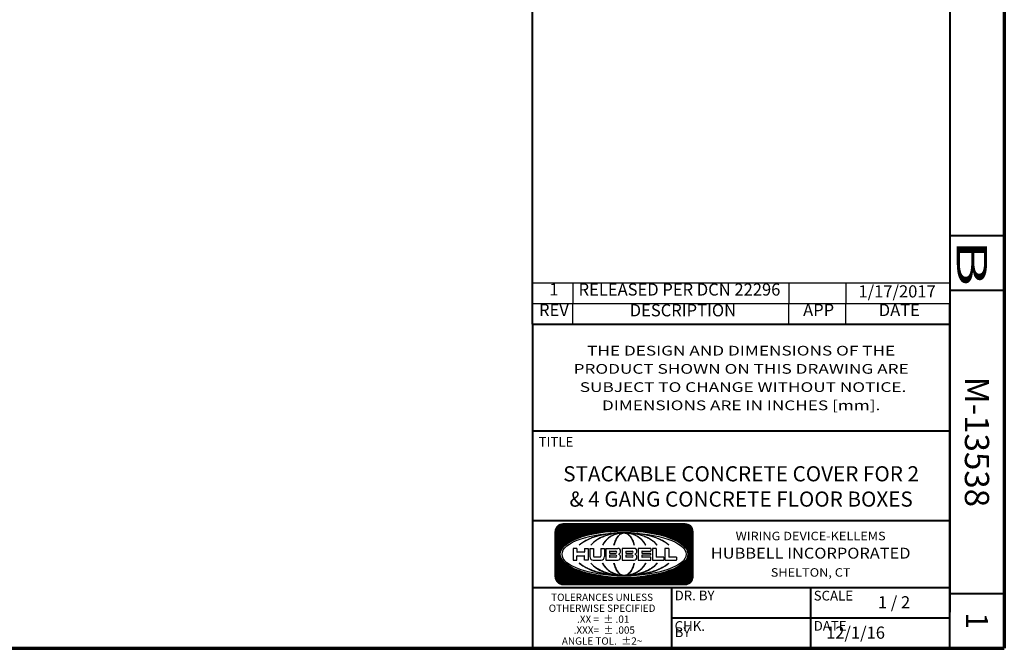
# Model space of a CAD drawing. Units: inches. Extents: x 0.6 to 33.4, y 0.6 to 21.4.
# Drawn here: x 17.1 to 33.4, y 0.6 to 11 of the extents above; entities that cross this region are included whole.
import ezdxf

# ---------------------------------------------------------------- set-up
doc = ezdxf.new("R2010")
doc.units = ezdxf.units.IN
doc.header["$LTSCALE"] = 2
doc.header["$MEASUREMENT"] = 0
for name, color, linetype, lineweight in [('Border (ANSI)', 7, 'Continuous', 70), ('Hatch (ANSI)', 7, 'Continuous', 18), ('Symbol (ANSI)', 7, 'Continuous', 25), ('Title (ANSI)', 7, 'Continuous', 50)]:
    doc.layers.add(name, color=color, linetype=linetype, lineweight=lineweight)
doc.styles.add('Border', font='tahoma.ttf')
doc.styles.add('Note Text (ANSI)', font='calibril.ttf')
doc.styles.add('Rev Data Text', font='calibril.ttf')
doc.styles.add('Text Style30', font='tahoma.ttf')
doc.styles.add('Text Style370', font='tahoma.ttf')
doc.styles.add('Text Style39', font='tahoma.ttf')
doc.styles.add('Text Style636', font='calibril.ttf')
doc.styles.add('Title Block Text', font='tahoma.ttf')

# ---------------------------------------------------------------- blocks, each defined once
blk = doc.blocks.new('Borders Customer Border')
at = {"layer": 'Hatch (ANSI)', "lineweight": 18}
h = blk.add_hatch(dxfattribs=at)
h.set_pattern_fill('ANSI31', color=256, scale=0.05, style=0)
edge = h.paths.add_edge_path(flags=0)
edge.add_ellipse((13.544, 1.0975), major_axis=(0.5265, 0), ratio=0.364043, start_angle=0, end_angle=360)
edge = h.paths.add_edge_path()
edge.add_line((14.0483, 1.3475), (13.0397, 1.3475))
edge.add_arc((13.0397, 1.2836), 0.0639, 90, 180)
edge.add_line((12.9758, 1.2836), (12.9758, 0.9114))
edge.add_arc((13.0397, 0.9114), 0.0639, 180, 270)
edge.add_line((13.0397, 0.8475), (14.0483, 0.8475))
edge.add_arc((14.0483, 0.9114), 0.0639, 270, 360)
edge.add_line((14.1122, 0.9114), (14.1122, 1.2836))
edge.add_arc((14.0483, 1.2836), 0.0639, 0, 90)
at = {"layer": 'Border (ANSI)', "lineweight": 40}
for p, q in [((12.7895, 2.9925), (12.7895, 10.6775)), ((16.2275, 10.6775), (16.2275, 0.62)), ((16.2275, 3.7225), (16.6775, 3.7225)), ((16.2275, 3.2725), (16.6775, 3.2725)), ((16.2275, 0.7725), (16.6775, 0.7725))]:
    blk.add_line(p, q, dxfattribs=at)
at = {"layer": 'Border (ANSI)'}
for p in [(16.6775, 10.6775), (0.3225, 0.3225)]:
    blk.add_line(p, (16.6775, 0.3225), dxfattribs=at)
at = {"layer": 'Title (ANSI)', "lineweight": 40}
for p, q in [((12.7895, 2.9925), (16.2275, 2.9925)), ((12.7895, 2.9925), (12.7895, 0.3225)), ((16.2275, 0.3247), (16.2275, 2.9925)), ((12.7895, 2.1125), (16.2275, 2.1125)), ((16.2275, 1.3725), (12.7895, 1.3725)), ((12.7895, 0.8225), (16.2275, 0.8225)), ((13.9355, 0.8225), (13.9355, 0.3225)), ((15.0815, 0.8225), (15.0815, 0.3225)), ((13.9355, 0.5725), (16.2275, 0.5725))]:
    blk.add_line(p, q, dxfattribs=at)
at = {"layer": 'Title (ANSI)', "color": 7, "linetype": 'Continuous', "lineweight": 25}
for p, q in [((14.0483, 1.3475), (13.0397, 1.3475)), ((12.9758, 0.9114), (12.9758, 1.2836)), ((14.1122, 0.9114), (14.1122, 1.2836)), ((13.1542, 1.1458), (13.1235, 1.1458)), ((13.1235, 1.1458), (13.1235, 1.0492)), ((13.1542, 1.1458), (13.1542, 1.1168)), ((13.2173, 1.1458), (13.248, 1.1458)), ((13.2173, 1.1458), (13.2173, 1.1168)), ((13.248, 1.1458), (13.248, 1.0492)), ((13.2616, 1.1458), (13.2923, 1.1458)), ((13.2616, 1.1458), (13.2616, 1.0776)), ((13.2923, 1.1458), (13.2923, 1.0818)), ((13.3525, 1.1458), (13.3525, 1.0818)), ((13.3525, 1.1458), (13.3832, 1.1458)), ((13.3832, 1.1458), (13.3832, 1.0776)), ((13.3934, 1.1458), (13.4929, 1.1458)), ((13.3934, 1.1458), (13.3934, 1.0492)), ((13.6264, 1.1458), (13.527, 1.1458)), ((13.527, 1.1458), (13.527, 1.0492)), ((13.7633, 1.1458), (13.6593, 1.1458)), ((13.6593, 1.1458), (13.6593, 1.0492)), ((13.765, 1.1441), (13.765, 1.1242)), ((13.7775, 1.1458), (13.7775, 1.0492)), ((13.8065, 1.1458), (13.7775, 1.1458)), ((13.8082, 1.1441), (13.8082, 1.0759)), ((13.8809, 1.1458), (13.8809, 1.0492)), ((13.9099, 1.1458), (13.8809, 1.1458)), ((13.9116, 1.1441), (13.9116, 1.0759)), ((13.1542, 1.0492), (13.1542, 1.0827)), ((13.2156, 1.1151), (13.1559, 1.1151)), ((13.1559, 1.0844), (13.2156, 1.0844)), ((13.2173, 1.0492), (13.2173, 1.0827)), ((13.2993, 1.0748), (13.3455, 1.0748)), ((13.4241, 1.1208), (13.4241, 1.1072)), ((13.4241, 1.0878), (13.4241, 1.0742)), ((13.4258, 1.1225), (13.4758, 1.1225)), ((13.4258, 1.1055), (13.4758, 1.1055)), ((13.4758, 1.0895), (13.4258, 1.0895)), ((13.4758, 1.0725), (13.4258, 1.0725)), ((13.5576, 1.1208), (13.5576, 1.1072)), ((13.5576, 1.0878), (13.5576, 1.0742)), ((13.5593, 1.1225), (13.6093, 1.1225)), ((13.5593, 1.1055), (13.6093, 1.1055)), ((13.6093, 1.0895), (13.5593, 1.0895)), ((13.6093, 1.0725), (13.5593, 1.0725)), ((13.69, 1.1208), (13.69, 1.1072)), ((13.69, 1.0878), (13.69, 1.0742)), ((13.6917, 1.1225), (13.7633, 1.1225)), ((13.6917, 1.1055), (13.7588, 1.1055)), ((13.7588, 1.0895), (13.6917, 1.0895)), ((13.7633, 1.0725), (13.6917, 1.0725)), ((13.7605, 1.1038), (13.7605, 1.0913)), ((13.765, 1.0509), (13.765, 1.0708)), ((13.8701, 1.0742), (13.8099, 1.0742)), ((13.8718, 1.0725), (13.8718, 1.0509)), ((13.9735, 1.0742), (13.9133, 1.0742)), ((13.9752, 1.0725), (13.9752, 1.0509)), ((13.1235, 1.0492), (13.1542, 1.0492)), ((13.248, 1.0492), (13.2173, 1.0492)), ((13.29, 1.0492), (13.3548, 1.0492)), ((13.3934, 1.0492), (13.4929, 1.0492)), ((13.527, 1.0492), (13.6264, 1.0492)), ((13.6593, 1.0492), (13.7633, 1.0492)), ((13.7775, 1.0492), (13.8701, 1.0492)), ((13.8809, 1.0492), (13.9735, 1.0492)), ((13.0397, 0.8475), (14.0483, 0.8475))]:
    blk.add_line(p, q, dxfattribs=at)
for centre, radius, start, end in [((13.0397, 1.2836), 0.0639, 90, 180), ((14.0483, 1.2836), 0.0639, 0, 90), ((13.4929, 1.1231), 0.0227, 356.41668, 90), ((13.6264, 1.1231), 0.0227, 356.41668, 90), ((13.7633, 1.1441), 0.0017, 0, 90), ((13.8065, 1.1441), 0.0017, 0, 90), ((13.9099, 1.1441), 0.0017, 0, 90), ((13.1559, 1.1168), 0.0017, 180, 270), ((13.1559, 1.0827), 0.0017, 90, 180), ((13.2156, 1.1168), 0.0017, 270, 0), ((13.2156, 1.0827), 0.0017, 0, 90), ((13.29, 1.0776), 0.0284, 180, 270), ((13.2993, 1.0818), 0.00705, 180, 270), ((13.3455, 1.0818), 0.00705, 270, 0), ((13.3548, 1.0776), 0.0284, 270, 0), ((13.4258, 1.1208), 0.0017, 90, 180), ((13.4258, 1.1072), 0.0017, 180, 270), ((13.4258, 1.0878), 0.0017, 90, 180), ((13.4258, 1.0742), 0.0017, 180, 270), ((13.4758, 1.114), 0.00852, 270, 90), ((13.4758, 1.081), 0.00852, 270, 90), ((13.4929, 1.0719), 0.0227, 270, 3.58332), ((13.5018, 1.0975), 0.0017, 111.5289, 248.4711), ((13.4929, 1.1202), 0.0227, 291.5289, 3.58332), ((13.4929, 1.0748), 0.0227, 356.41668, 68.4711), ((13.5593, 1.1208), 0.0017, 90, 180), ((13.5593, 1.1072), 0.0017, 180, 270), ((13.5593, 1.0878), 0.0017, 90, 180), ((13.5593, 1.0742), 0.0017, 180, 270), ((13.6093, 1.114), 0.00852, 270, 90), ((13.6093, 1.081), 0.00852, 270, 90), ((13.6264, 1.0719), 0.0227, 270, 3.58332), ((13.6354, 1.0975), 0.0017, 111.5289, 248.4711), ((13.6264, 1.1202), 0.0227, 291.5289, 3.58332), ((13.6264, 1.0748), 0.0227, 356.41668, 68.4711), ((13.6917, 1.1208), 0.0017, 90, 180), ((13.6917, 1.1072), 0.0017, 180, 270), ((13.6917, 1.0878), 0.0017, 90, 180), ((13.6917, 1.0742), 0.0017, 180, 270), ((13.7588, 1.1038), 0.0017, 0, 90), ((13.7588, 1.1038), 0.0017, 0, 90), ((13.7588, 1.0913), 0.0017, 270, 0), ((13.7633, 1.1242), 0.0017, 270, 0), ((13.7633, 1.0708), 0.0017, 0, 90), ((13.8099, 1.0759), 0.0017, 180, 270), ((13.8701, 1.0725), 0.0017, 0, 90), ((13.9133, 1.0759), 0.0017, 180, 270), ((13.9735, 1.0725), 0.0017, 0, 90), ((13.7633, 1.0509), 0.0017, 270, 0), ((13.8701, 1.0509), 0.0017, 270, 0), ((13.9735, 1.0509), 0.0017, 270, 0), ((13.0397, 0.9114), 0.0639, 180, 270), ((14.0483, 0.9114), 0.0639, 270, 0)]:
    blk.add_arc(centre, radius, start, end, dxfattribs=at)
at = {"layer": 'Title (ANSI)', "lineweight": 25}
blk.add_ellipse((13.544, 1.0975), major_axis=(-0.5265, 0), ratio=0.364043, dxfattribs=at)
at = {"layer": 'Title (ANSI)', "color": 7, "linetype": 'Continuous', "lineweight": 25}
blk.add_ellipse((13.5439, 1.0968), major_axis=(-0.5113, 0), ratio=0.346747, dxfattribs=at)
for major_axis, ratio, start_param, end_param in [((-0.4065, 0), 0.433324, 3.574327, 5.850451), ((-0.3015, 0), 0.584244, 3.574327, 5.850451), ((0.1965, 0), 0.896472, 0.432735, 2.708858), ((0, 0.1761), 0.519355, 5.145124, 7.421247), ((0.4065, 0), 0.433324, 3.574327, 5.850451), ((0.3015, 0), 0.584244, 3.574327, 5.850451), ((-0.1965, 0), 0.896472, 0.432735, 2.708858), ((0, 0.1761), 0.519355, 2.003531, 4.279654)]:
    blk.add_ellipse((13.544, 1.0975), major_axis=major_axis, ratio=ratio, start_param=start_param, end_param=end_param, dxfattribs=at)
for points in [[(13.9134, 1.1718), (13.8854, 1.1938), (13.8505, 1.2138), (13.8095, 1.2315), (13.7632, 1.2464), (13.7123, 1.2582), (13.658, 1.2669), (13.6015, 1.2722), (13.5439, 1.274), (13.4863, 1.2724), (13.4298, 1.2671), (13.3758, 1.2583), (13.3252, 1.2462), (13.2789, 1.2313), (13.2377, 1.2136), (13.2027, 1.1937), (13.1746, 1.1718)], [(13.8172, 1.171), (13.7966, 1.1929), (13.7708, 1.2128), (13.7405, 1.2304), (13.7062, 1.2453), (13.6686, 1.2571), (13.6284, 1.2657), (13.5866, 1.271), (13.544, 1.2729), (13.5013, 1.2712), (13.4595, 1.266), (13.4195, 1.2572), (13.382, 1.2452), (13.3477, 1.2302), (13.3174, 1.2126), (13.2915, 1.1928), (13.2708, 1.171)], [(13.7229, 1.1716), (13.7093, 1.1936), (13.6924, 1.2137), (13.6726, 1.2314), (13.6501, 1.2464), (13.6255, 1.2582), (13.5992, 1.2669), (13.5719, 1.2721), (13.544, 1.274), (13.5161, 1.2723), (13.4887, 1.2671), (13.4625, 1.2583), (13.438, 1.2462), (13.4156, 1.2312), (13.3957, 1.2135), (13.3787, 1.1936), (13.3651, 1.1716)], [(13.7219, 1.1711), (13.7084, 1.1929), (13.6916, 1.2129), (13.6719, 1.2305), (13.6496, 1.2454), (13.6251, 1.2572), (13.599, 1.2658), (13.5717, 1.271), (13.544, 1.2729), (13.5162, 1.2712), (13.489, 1.266), (13.4629, 1.2572), (13.4386, 1.2452), (13.4163, 1.2303), (13.3965, 1.2127), (13.3796, 1.1929), (13.3661, 1.1711)], [(13.4604, 1.1715), (13.4667, 1.1935), (13.4746, 1.2135), (13.4838, 1.2312), (13.4943, 1.2462), (13.5058, 1.2582), (13.5181, 1.2668), (13.5245, 1.2699), (13.5309, 1.2721), (13.5375, 1.2735), (13.544, 1.274), (13.5506, 1.2736), (13.5571, 1.2723), (13.5636, 1.2701), (13.57, 1.2671), (13.5762, 1.2631), (13.5822, 1.2582), (13.5937, 1.2461), (13.6041, 1.231), (13.6134, 1.2134), (13.6213, 1.1934), (13.6276, 1.1715)], [(13.4615, 1.1712), (13.4678, 1.1931), (13.4756, 1.213), (13.4848, 1.2306), (13.4952, 1.2455), (13.5065, 1.2573), (13.5186, 1.2658), (13.5248, 1.2688), (13.5312, 1.271), (13.5376, 1.2724), (13.544, 1.2728), (13.5504, 1.2725), (13.5568, 1.2712), (13.5632, 1.2691), (13.5694, 1.2661), (13.5755, 1.2621), (13.5815, 1.2574), (13.5928, 1.2454), (13.6032, 1.2305), (13.6124, 1.2129), (13.6202, 1.1931), (13.6265, 1.1712)], [(13.9134, 1.0232), (13.8854, 1.0012), (13.8505, 0.9812), (13.8095, 0.9635), (13.7632, 0.9486), (13.7123, 0.9368), (13.658, 0.9281), (13.6015, 0.9228), (13.5439, 0.921), (13.4863, 0.9226), (13.4298, 0.9279), (13.3758, 0.9367), (13.3252, 0.9488), (13.2789, 0.9637), (13.2377, 0.9814), (13.2027, 1.0013), (13.1746, 1.0232)], [(13.9126, 1.0241), (13.8848, 1.0022), (13.85, 0.9823), (13.8091, 0.9646), (13.7628, 0.9497), (13.7121, 0.9379), (13.6579, 0.9293), (13.6015, 0.924), (13.5439, 0.9221), (13.4864, 0.9238), (13.43, 0.929), (13.376, 0.9378), (13.3255, 0.9499), (13.2792, 0.9648), (13.2382, 0.9824), (13.2033, 1.0022), (13.1754, 1.0241)], [(13.8181, 1.0233), (13.7974, 1.0013), (13.7715, 0.9813), (13.7411, 0.9636), (13.7066, 0.9486), (13.6689, 0.9367), (13.6286, 0.9281), (13.5867, 0.9229), (13.544, 0.921), (13.5012, 0.9226), (13.4593, 0.9279), (13.4192, 0.9367), (13.3816, 0.9488), (13.3472, 0.9638), (13.3167, 0.9814), (13.2907, 1.0013), (13.2699, 1.0233)], [(13.8172, 1.024), (13.7966, 1.0021), (13.7708, 0.9822), (13.7405, 0.9646), (13.7062, 0.9497), (13.6686, 0.9379), (13.6284, 0.9293), (13.5866, 0.924), (13.544, 0.9221), (13.5013, 0.9238), (13.4595, 0.929), (13.4195, 0.9378), (13.382, 0.9498), (13.3477, 0.9648), (13.3174, 0.9824), (13.2915, 1.0022), (13.2708, 1.024)], [(13.7229, 1.0234), (13.7093, 1.0014), (13.6924, 0.9813), (13.6726, 0.9636), (13.6501, 0.9486), (13.6255, 0.9368), (13.5992, 0.9281), (13.5719, 0.9229), (13.544, 0.921), (13.5161, 0.9227), (13.4887, 0.9279), (13.4625, 0.9367), (13.438, 0.9488), (13.4156, 0.9638), (13.3957, 0.9815), (13.3787, 1.0014), (13.3651, 1.0234)], [(13.7219, 1.0239), (13.7084, 1.0021), (13.6916, 0.9821), (13.6719, 0.9645), (13.6496, 0.9496), (13.6251, 0.9378), (13.599, 0.9292), (13.5717, 0.924), (13.544, 0.9221), (13.5162, 0.9238), (13.489, 0.929), (13.4629, 0.9378), (13.4386, 0.9498), (13.4163, 0.9647), (13.3965, 0.9823), (13.3796, 1.0021), (13.3661, 1.0239)], [(13.6276, 1.0235), (13.6213, 1.0015), (13.6134, 0.9815), (13.6042, 0.9638), (13.5937, 0.9488), (13.5822, 0.9368), (13.5699, 0.9282), (13.5635, 0.9251), (13.5571, 0.9229), (13.5505, 0.9215), (13.544, 0.921), (13.5374, 0.9214), (13.5309, 0.9227), (13.5244, 0.9249), (13.518, 0.9279), (13.5118, 0.9319), (13.5058, 0.9368), (13.4943, 0.9489), (13.4839, 0.964), (13.4746, 0.9816), (13.4667, 1.0016), (13.4604, 1.0235)], [(13.6265, 1.0238), (13.6202, 1.0019), (13.6124, 0.982), (13.6032, 0.9644), (13.5928, 0.9495), (13.5815, 0.9377), (13.5694, 0.9292), (13.5632, 0.9262), (13.5568, 0.924), (13.5504, 0.9226), (13.544, 0.9222), (13.5376, 0.9225), (13.5312, 0.9238), (13.5248, 0.9259), (13.5186, 0.9289), (13.5125, 0.9329), (13.5065, 0.9376), (13.4952, 0.9496), (13.4848, 0.9645), (13.4756, 0.9821), (13.4678, 1.0019), (13.4615, 1.0238)]]:
    blk.add_spline(points, degree=3, dxfattribs=at)
at = {"layer": 'Border (ANSI)', "insert": (16.4108, 3.4975), "char_height": 0.25, "width": 0.354538, "attachment_point": 5, "rotation": 270, "line_spacing_factor": 0.381, "style": 'Title Block Text'}
blk.add_mtext('\\fTahoma|b0|i0;\\W1.75;\\H0.2500;B', dxfattribs=at)
at = {"layer": 'Border (ANSI)'}
for tag, p, height, style in [('PART_NUMBER_001', (6.7335, 10.4025), 0.2, 'Text Style370'), ('REVISION_NUMBER_001', (8.1988, 10.4122), 0.18, 'Text Style30')]:
    blk.add_attdef(tag, p, '', height=height, dxfattribs=dict(at, style=style))
for tag, p, height, style in [('CAT._NOS._001', (16.3049, 9.7994), 0.125, 'Text Style39'), ('PART_NUMBER_001', (16.3525, 2.559), 0.2, 'Text Style370'), ('REVISION_NUMBER_001', (16.3622, 0.6187), 0.18, 'Text Style30')]:
    blk.add_attdef(tag, p, '', height=height, rotation=270, dxfattribs=dict(at, style=style))
at = {"layer": 'Title (ANSI)', "style": 'Title Block Text'}
for s, insert, char_height, width, attachment_point, line_spacing_factor in [('\\fTahoma|b0|i0;\\W1.30;THE DESIGN AND DIMENSIONS OF THE\\P\\fTahoma|b0|i0;\\W1.30;PRODUCT SHOWN ON THIS DRAWING ARE\\P\\fTahoma|b0|i0;\\W1.30; SUBJECT TO CHANGE WITHOUT NOTICE.\\P\\fTahoma|b0|i0;\\W1.30;DIMENSIONS ARE IN INCHES [mm].', (14.5085, 2.5489), 0.08, 3.239127, 5, 1.125), ('\\fTahoma|b0|i0;TITLE', (12.8395, 2.0625), 0.08, 0.496718, 1, 0.381), ('\\fTahoma|b0|i0;\\W1.10;\\H0.0700;WIRING DEVICE-KELLEMS\\P\\fTahoma|b0|i0;\\W1.10;\\H0.0900;HUBBELL INCORPORATED\\fTahoma|b0|i0;\\W1.10;\\H0.0800;\\P\\fTahoma|b0|i0;\\W1.10;\\H0.0700;SHELTON, CT', (15.0815, 1.0973), 0.08, 1.875809, 5, 1.125), ('\\fTahoma|b0|i0;\\H0.0600;TOLERANCES UNLESS\\P\\fTahoma|b0|i0;\\H0.0600;OTHERWISE SPECIFIED\\P\\fTahoma|b0|i0;\\H0.0600; .XX =  ± .01\\P\\fTahoma|b0|i0;\\H0.0600;  .XXX=  ± .005\\P\\fTahoma|b0|i0;\\H0.0600;ANGLE TOL.  ±2\\fAIGDT|b0|i0;\\H0.0600;~\\fTahoma|b0|i0;\\H0.0600; ', (13.3625, 0.5625), 0.06, 1.073303, 5, 0.9), ('\\fTahoma|b0|i0;DR. BY', (13.9605, 0.7975), 0.08, 0.388002, 1, 0.381), ('\\fTahoma|b0|i0;SCALE', (15.1065, 0.7961), 0.08, 0.309757, 1, 0.381), ('\\fTahoma|b0|i0;CHK. BY', (13.9605, 0.5461), 0.08, 0.402269, 1, 0.381), ('\\fTahoma|b0|i0;DATE', (15.1065, 0.5475), 0.08, 0.26658, 1, 0.381)]:
    blk.add_mtext(s, dxfattribs=dict(at, insert=insert, char_height=char_height, width=width, attachment_point=attachment_point, line_spacing_factor=line_spacing_factor))
at = {"layer": 'Title (ANSI)', "insert": (14.5085, 1.6395), "char_height": 0.125, "width": 3.062833, "attachment_point": 5, "style": 'Note Text (ANSI)'}
blk.add_mtext('STACKABLE CONCRETE COVER FOR 2 & 4 GANG CONCRETE FLOOR BOXES', dxfattribs=at)
at = {"layer": 'Title (ANSI)', "style": 'Text Style636'}
for tag, p in [('Initial_View_Scale_001', (15.6355, 0.6517)), ('CREATION_DATE_001', (15.2087, 0.4017))]:
    blk.add_attdef(tag, p, '', height=0.1, dxfattribs=at)
blk = doc.blocks.new('Cust Dwg Rev')
at = {"layer": 'Symbol (ANSI)'}
for p, q in [((12.7895, 3.3327), (16.2265, 3.3327)), ((12.7895, 3.3327), (12.7895, 3.1626)), ((13.1215, 3.3327), (13.1215, 3.1626)), ((14.9015, 3.3327), (14.9015, 3.1626)), ((15.3725, 3.3327), (15.3725, 3.1626)), ((16.2265, 3.3327), (16.2265, 3.1626)), ((12.7895, 3.1626), (16.2265, 3.1626)), ((12.7895, 2.9925), (12.7895, 3.1626)), ((13.1215, 2.9925), (13.1215, 3.1626)), ((14.9015, 2.9925), (14.9015, 3.1626)), ((15.3725, 2.9925), (15.3725, 3.1626)), ((16.2265, 2.9925), (16.2265, 3.1626)), ((12.7895, 2.9925), (16.2265, 2.9925))]:
    blk.add_line(p, q, dxfattribs=at)
at = {"layer": 'Symbol (ANSI)', "char_height": 0.1, "attachment_point": 7, "line_spacing_factor": 0.25}
for s, insert, style in [('1', (12.928, 3.1975), 'Rev Data Text'), ('RELEASED PER DCN 22296', (13.1689, 3.1965), 'Rev Data Text'), ('1/17/2017', (15.4755, 3.1811), 'Rev Data Text'), ('REV', (12.8426, 3.0275), 'Border'), ('DESCRIPTION', (13.5901, 3.0254), 'Border'), ('APP', (15.0193, 3.0275), 'Border'), ('DATE', (15.6429, 3.0275), 'Border')]:
    blk.add_mtext(s, dxfattribs=dict(at, insert=insert, style=style))

msp = doc.modelspace()

# ---------------------------------------------------------------- block references
ref = msp.add_blockref('Borders Customer Border', (0, 0), dxfattribs=dict(xscale=2, yscale=2, zscale=2))
ref.add_attrib('PART_NUMBER_001', 'M-13538', (32.705, 5.118), dxfattribs={"layer": 'Border (ANSI)', "height": 0.4, "rotation": 270, "style": 'Text Style370'})
ref.add_attrib('Initial_View_Scale_001', '1 / 2', (31.271, 1.303), dxfattribs={"layer": 'Title (ANSI)', "height": 0.2, "style": 'Text Style636'})
ref.add_attrib('CREATION_DATE_001', '12/1/16', (30.417, 0.803), dxfattribs={"layer": 'Title (ANSI)', "height": 0.2, "style": 'Text Style636'})
ref.add_attrib('REVISION_NUMBER_001', '1', (32.724, 1.237), dxfattribs={"layer": 'Border (ANSI)', "height": 0.36, "rotation": 270, "style": 'Text Style30'})
at = {"layer": 'Symbol (ANSI)', "xscale": 2, "yscale": 2, "zscale": 2}
msp.add_blockref('Cust Dwg Rev', (0, 0), dxfattribs=at)

doc.saveas('drawing.dxf')
